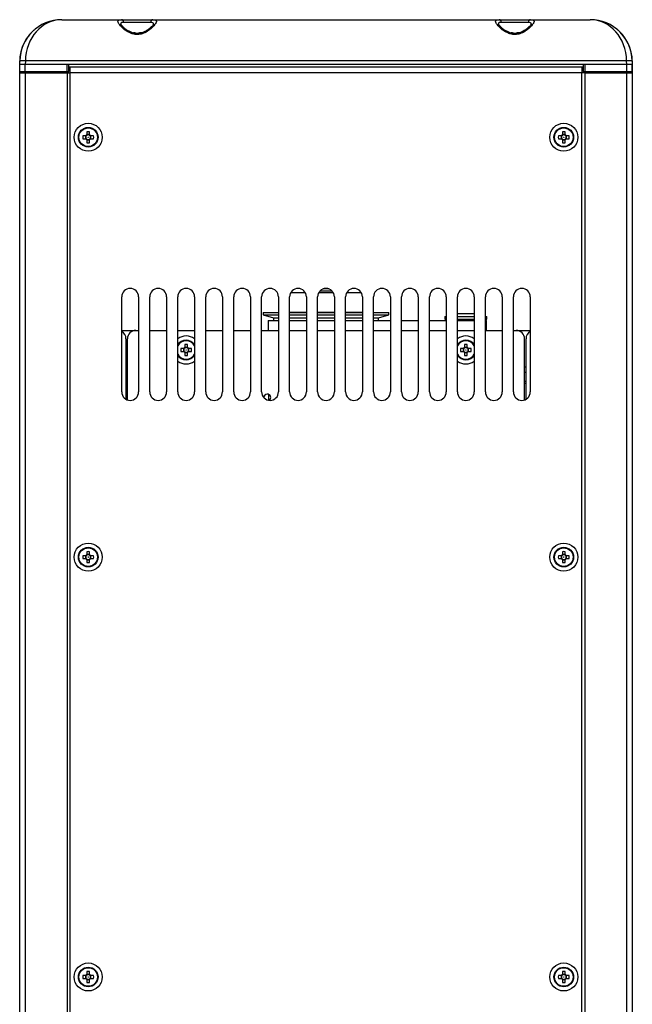
# Model space of a CAD drawing. Units: millimetres. Extents: x 7 to 826, y 14 to 580.
# Drawn here: x 545 to 618, y 198 to 315 of the extents above; entities that cross this region are included whole.
import ezdxf

# ---------------------------------------------------------------- set-up
doc = ezdxf.new("R2010")
doc.units = ezdxf.units.MM

msp = doc.modelspace()

# ---------------------------------------------------------------- linework, layer by layer
at = {"color": 7, "linetype": 'Continuous', "lineweight": 25}
for p, q in [((550.0249, 315.1594), (557.1404, 315.1594)), ((557.1404, 315.1594), (560.8961, 315.1594)), ((560.6252, 314.8435), (557.4114, 314.8435)), ((560.8961, 315.1594), (602.1404, 315.1594)), ((602.1404, 315.1594), (605.8961, 315.1594)), ((605.6252, 314.8435), (602.4114, 314.8435)), ((605.8961, 315.1594), (613.0117, 315.1594)), ((558.729, 313.5997), (558.8466, 313.5997)), ((559.19, 313.5997), (559.3076, 313.5997)), ((603.729, 313.5997), (603.8466, 313.5997)), ((604.19, 313.5997), (604.3076, 313.5997)), ((545.0183, 309.826), (545.0256, 310.2466)), ((545.0183, 308.826), (545.0183, 310.1632)), ((545.069, 309.826), (545.0183, 309.826)), ((545.0329, 308.9898), (545.0183, 309.826)), ((545.2135, 309.826), (545.069, 309.826)), ((545.4298, 309.826), (545.2135, 309.826)), ((545.6849, 309.826), (545.4298, 309.826)), ((545.6922, 310.2466), (545.6849, 309.826)), ((545.6849, 308.9898), (545.6849, 309.826)), ((550.685, 309.826), (545.6849, 309.826)), ((617.3444, 310.2466), (545.6922, 310.2466)), ((550.6704, 308.9898), (550.685, 309.826)), ((612.3516, 309.826), (550.685, 309.826)), ((550.8516, 309.826), (550.837, 308.9898)), ((612.1995, 308.9898), (612.185, 309.826)), ((617.3517, 309.826), (612.3516, 309.826)), ((612.3516, 309.826), (612.3662, 308.9898)), ((617.3517, 309.826), (617.3444, 310.2466)), ((617.6068, 309.826), (617.3517, 309.826)), ((617.3517, 308.9898), (617.3517, 309.826)), ((617.8231, 309.826), (617.6068, 309.826)), ((617.9676, 309.826), (617.8231, 309.826)), ((618.0183, 309.826), (617.9676, 309.826)), ((618.0037, 308.9898), (618.0183, 309.826)), ((618.0109, 310.2466), (618.0183, 309.826)), ((618.0183, 310.1632), (618.0183, 308.826)), ((545.0183, 113.1594), (545.0183, 308.826)), ((545.0183, 308.826), (545.685, 308.826)), ((545.6849, 308.826), (545.6849, 308.9898)), ((545.6849, 308.9898), (550.6704, 308.9898)), ((545.685, 308.826), (545.685, 113.1594)), ((545.685, 308.826), (550.685, 308.826)), ((550.6704, 308.826), (550.6704, 308.9898)), ((550.685, 308.826), (551.0183, 308.826)), ((550.685, 308.826), (550.685, 113.1594)), ((612.1908, 309.4927), (550.8458, 309.4927)), ((551.0183, 308.826), (551.0183, 309.4927)), ((551.0183, 125.826), (551.0183, 308.826)), ((612.0183, 308.826), (551.0183, 308.826)), ((612.0183, 309.4927), (612.0183, 308.826)), ((612.3516, 308.826), (612.0183, 308.826)), ((612.0183, 123.9927), (612.0183, 308.826)), ((612.3516, 308.826), (612.3516, 113.1594)), ((612.3516, 308.826), (617.3516, 308.826)), ((612.3662, 308.9898), (617.3517, 308.9898)), ((612.3662, 308.9898), (612.3662, 308.826)), ((617.3516, 113.1594), (617.3516, 308.826)), ((617.3516, 308.826), (618.0183, 308.826)), ((617.3517, 308.9898), (617.3517, 308.826)), ((618.0183, 308.826), (618.0183, 113.1594)), ((553.0133, 301.8065), (553.0133, 301.4486)), ((553.3566, 301.4705), (553.0133, 301.4705)), ((553.3566, 301.4486), (553.3566, 301.8065)), ((609.68, 301.8065), (609.68, 301.4486)), ((610.0233, 301.4705), (609.68, 301.4705)), ((610.0233, 301.4486), (610.0233, 301.8065)), ((552.8957, 301.331), (552.5378, 301.331)), ((552.5378, 300.9877), (552.8957, 300.9877)), ((552.8738, 301.331), (552.8738, 300.9877)), ((553.0133, 300.8701), (553.0133, 300.5122)), ((553.0133, 300.8482), (553.3566, 300.8482)), ((553.3566, 300.5122), (553.3566, 300.8701)), ((553.8321, 301.331), (553.4742, 301.331)), ((553.4742, 300.9877), (553.8321, 300.9877)), ((553.4961, 300.9877), (553.4961, 301.331)), ((609.5623, 301.331), (609.2045, 301.331)), ((609.2045, 300.9877), (609.5623, 300.9877)), ((609.5405, 301.331), (609.5405, 300.9877)), ((609.68, 300.8701), (609.68, 300.5122)), ((609.68, 300.8482), (610.0233, 300.8482)), ((610.0233, 300.5122), (610.0233, 300.8701)), ((610.4988, 301.331), (610.1409, 301.331)), ((610.1409, 300.9877), (610.4988, 300.9877)), ((610.1627, 300.9877), (610.1627, 301.331)), ((577.3189, 282.6594), (579.051, 282.6594)), ((580.6523, 282.6594), (581.5183, 282.6594)), ((581.5183, 282.826), (580.7729, 282.826)), ((581.8773, 283.0927), (581.1593, 283.0927)), ((582.2636, 282.826), (581.5183, 282.826)), ((581.5183, 282.6594), (582.3843, 282.6594)), ((583.9856, 282.6594), (585.7176, 282.6594)), ((557.185, 270.826), (557.185, 282.1594)), ((559.185, 282.1594), (559.185, 270.826)), ((560.5183, 270.826), (560.5183, 282.1594)), ((562.5183, 282.1594), (562.5183, 270.826)), ((563.8516, 270.826), (563.8516, 282.1594)), ((565.8516, 282.1594), (565.8516, 270.826)), ((567.185, 270.826), (567.185, 282.1594)), ((569.185, 282.1594), (569.185, 270.826)), ((570.5183, 270.826), (570.5183, 282.1594)), ((572.5183, 282.1594), (572.5183, 270.826)), ((573.8516, 270.826), (573.8516, 282.1594)), ((575.8516, 282.1594), (575.8516, 270.826)), ((577.185, 270.826), (577.185, 282.1594)), ((579.185, 282.1594), (579.185, 270.826)), ((580.5183, 270.826), (580.5183, 282.1594)), ((582.5183, 282.1594), (582.5183, 270.826)), ((583.8516, 270.826), (583.8516, 282.1594)), ((585.8516, 282.1594), (585.8516, 270.826)), ((587.185, 270.826), (587.185, 282.1594)), ((589.185, 282.1594), (589.185, 270.826)), ((590.5183, 270.826), (590.5183, 282.1594)), ((592.5183, 282.1594), (592.5183, 270.826)), ((593.8516, 270.826), (593.8516, 282.1594)), ((595.8516, 282.1594), (595.8516, 270.826)), ((597.185, 270.826), (597.185, 282.1594)), ((599.185, 282.1594), (599.185, 270.826)), ((600.5183, 270.826), (600.5183, 282.1594)), ((602.5183, 282.1594), (602.5183, 270.826)), ((603.8516, 270.826), (603.8516, 282.1594)), ((605.8516, 282.1594), (605.8516, 270.826)), ((574.0183, 280.2927), (574.0183, 279.9927)), ((574.0183, 280.2927), (575.8516, 280.2927)), ((577.185, 280.326), (579.185, 280.326)), ((577.185, 280.2927), (579.185, 280.2927)), ((580.5183, 280.326), (581.5183, 280.326)), ((580.5183, 280.2927), (581.5183, 280.2927)), ((581.5183, 280.326), (582.5183, 280.326)), ((581.5183, 280.2927), (582.5183, 280.2927)), ((583.8516, 280.326), (585.8516, 280.326)), ((583.8516, 280.2927), (585.8516, 280.2927)), ((587.185, 280.2927), (589.0183, 280.2927)), ((589.0183, 279.9927), (589.0183, 280.2927)), ((574.0183, 279.9927), (575.2783, 279.6594)), ((574.0183, 279.9927), (575.8516, 279.9927)), ((574.6116, 279.326), (574.6116, 278.1594)), ((574.6116, 279.326), (575.8516, 279.326)), ((575.2783, 279.6594), (575.2783, 279.326)), ((575.2783, 279.6594), (575.8516, 279.6594)), ((577.185, 279.9927), (579.185, 279.9927)), ((577.185, 279.6594), (579.185, 279.6594)), ((577.185, 279.326), (579.185, 279.326)), ((580.5183, 279.9927), (581.5183, 279.9927)), ((580.5183, 279.6594), (581.5183, 279.6594)), ((580.5183, 279.326), (582.5183, 279.326)), ((581.5183, 279.9927), (582.5183, 279.9927)), ((581.5183, 279.6594), (582.5183, 279.6594)), ((583.8516, 279.9927), (585.8516, 279.9927)), ((583.8516, 279.6594), (585.8516, 279.6594)), ((583.8516, 279.326), (585.8516, 279.326)), ((587.185, 279.9927), (589.0183, 279.9927)), ((587.185, 279.6594), (587.7583, 279.6594)), ((587.185, 279.326), (589.185, 279.326)), ((587.7583, 279.6594), (589.0183, 279.9927)), ((587.7583, 279.326), (587.7583, 279.6594)), ((590.5183, 279.326), (592.5183, 279.326)), ((593.8516, 279.326), (595.8516, 279.326)), ((595.685, 279.826), (595.685, 279.4927)), ((595.685, 279.826), (595.8516, 279.826)), ((595.685, 279.4927), (595.8516, 279.4927)), ((597.185, 280.1594), (599.185, 280.1594)), ((597.185, 279.826), (599.185, 279.826)), ((597.185, 279.4927), (599.185, 279.4927)), ((597.185, 279.326), (599.185, 279.326)), ((597.6219, 279.4927), (597.6219, 279.326)), ((598.748, 279.326), (598.748, 279.4927)), ((600.5183, 279.826), (600.685, 279.826)), ((600.5183, 279.4927), (600.685, 279.4927)), ((600.5183, 279.326), (600.635, 279.326)), ((600.635, 278.1594), (600.635, 279.326)), ((600.685, 279.4927), (600.685, 279.826)), ((557.185, 278.1594), (558.8516, 278.1594)), ((558.8516, 278.1594), (559.185, 278.1594)), ((560.5183, 278.1594), (562.5183, 278.1594)), ((563.8516, 278.1594), (565.8516, 278.1594)), ((567.185, 278.1594), (569.185, 278.1594)), ((570.5183, 278.1594), (572.5183, 278.1594)), ((573.8516, 278.1594), (575.8516, 278.1594)), ((577.185, 278.1594), (579.185, 278.1594)), ((580.5183, 278.1594), (582.5183, 278.1594)), ((583.8516, 278.1594), (585.8516, 278.1594)), ((587.185, 278.1594), (589.185, 278.1594)), ((590.5183, 278.1594), (592.5183, 278.1594)), ((593.8516, 278.1594), (595.8516, 278.1594)), ((597.185, 278.1594), (599.185, 278.1594)), ((600.5183, 278.1594), (602.5183, 278.1594)), ((603.8516, 278.1594), (604.185, 278.1594)), ((604.185, 278.1594), (605.8516, 278.1594)), ((557.685, 277.1594), (557.685, 269.96)), ((557.8516, 269.8832), (557.8516, 277.1594)), ((605.185, 269.8832), (605.185, 277.1594)), ((605.3516, 269.96), (605.3516, 277.1594)), ((564.5623, 275.9977), (564.2045, 275.9977)), ((564.2045, 275.6544), (564.5623, 275.6544)), ((564.5405, 275.9977), (564.5405, 275.6544)), ((564.68, 276.4731), (564.68, 276.1153)), ((565.0233, 276.1371), (564.68, 276.1371)), ((565.0233, 276.1153), (565.0233, 276.4731)), ((565.4988, 275.9977), (565.1409, 275.9977)), ((565.1409, 275.6544), (565.4988, 275.6544)), ((565.1627, 275.6544), (565.1627, 275.9977)), ((597.8957, 275.9977), (597.5378, 275.9977)), ((597.5378, 275.6544), (597.8957, 275.6544)), ((597.8738, 275.9977), (597.8738, 275.6544)), ((598.0133, 276.4731), (598.0133, 276.1153)), ((598.3566, 276.1371), (598.0133, 276.1371)), ((598.3566, 276.1153), (598.3566, 276.4731)), ((598.8321, 275.9977), (598.4742, 275.9977)), ((598.4742, 275.6544), (598.8321, 275.6544)), ((598.4961, 275.6544), (598.4961, 275.9977)), ((564.68, 275.5367), (564.68, 275.1789)), ((564.68, 275.5149), (565.0233, 275.5149)), ((565.0233, 275.1789), (565.0233, 275.5367)), ((598.0133, 275.5367), (598.0133, 275.1789)), ((598.0133, 275.5149), (598.3566, 275.5149)), ((598.3566, 275.1789), (598.3566, 275.5367)), ((557.8516, 273.1594), (557.685, 273.1594)), ((605.3516, 273.1594), (605.185, 273.1594)), ((605.185, 272.126), (605.3516, 272.126)), ((605.185, 271.8594), (605.3516, 271.8594)), ((574.685, 270.5328), (574.685, 269.8584)), ((552.8957, 251.331), (552.5378, 251.331)), ((552.5378, 250.9877), (552.8957, 250.9877)), ((552.8738, 251.331), (552.8738, 250.9877)), ((553.0133, 251.8065), (553.0133, 251.4486)), ((553.3566, 251.4705), (553.0133, 251.4705)), ((553.3566, 251.4486), (553.3566, 251.8065)), ((553.8321, 251.331), (553.4742, 251.331)), ((553.4742, 250.9877), (553.8321, 250.9877)), ((553.4961, 250.9877), (553.4961, 251.331)), ((609.5623, 251.331), (609.2045, 251.331)), ((609.2045, 250.9877), (609.5623, 250.9877)), ((609.5405, 251.331), (609.5405, 250.9877)), ((609.68, 251.8065), (609.68, 251.4486)), ((610.0233, 251.4705), (609.68, 251.4705)), ((610.0233, 251.4486), (610.0233, 251.8065)), ((610.4988, 251.331), (610.1409, 251.331)), ((610.1409, 250.9877), (610.4988, 250.9877)), ((610.1627, 250.9877), (610.1627, 251.331)), ((553.0133, 250.8701), (553.0133, 250.5122)), ((553.0133, 250.8482), (553.3566, 250.8482)), ((553.3566, 250.5122), (553.3566, 250.8701)), ((609.68, 250.8701), (609.68, 250.5122)), ((609.68, 250.8482), (610.0233, 250.8482)), ((610.0233, 250.5122), (610.0233, 250.8701)), ((553.0133, 201.8065), (553.0133, 201.4486)), ((553.3566, 201.4486), (553.3566, 201.8065)), ((609.68, 201.8065), (609.68, 201.4486)), ((610.0233, 201.4486), (610.0233, 201.8065)), ((552.8957, 201.331), (552.5378, 201.331)), ((552.5378, 200.9877), (552.8957, 200.9877)), ((552.8738, 201.331), (552.8738, 200.9877)), ((553.3566, 201.4705), (553.0133, 201.4705)), ((553.0133, 200.8701), (553.0133, 200.5122)), ((553.0133, 200.8482), (553.3566, 200.8482)), ((553.3566, 200.5122), (553.3566, 200.8701)), ((553.8321, 201.331), (553.4742, 201.331)), ((553.4742, 200.9877), (553.8321, 200.9877)), ((553.4961, 200.9877), (553.4961, 201.331)), ((609.5623, 201.331), (609.2045, 201.331)), ((609.2045, 200.9877), (609.5623, 200.9877)), ((609.5405, 201.331), (609.5405, 200.9877)), ((610.0233, 201.4705), (609.68, 201.4705)), ((609.68, 200.8701), (609.68, 200.5122)), ((609.68, 200.8482), (610.0233, 200.8482)), ((610.0233, 200.5122), (610.0233, 200.8701)), ((610.4988, 201.331), (610.1409, 201.331)), ((610.1409, 200.9877), (610.4988, 200.9877)), ((610.1627, 200.9877), (610.1627, 201.331))]:
    msp.add_line(p, q, dxfattribs=at)
at = {"color": 8, "linetype": 'Continuous', "lineweight": 25}
for p, q in [((597.4739, 279.326), (597.4739, 279.4927)), ((597.476, 279.326), (597.476, 279.4927)), ((597.6693, 279.4927), (597.6693, 279.326)), ((597.778, 279.326), (597.778, 279.4927)), ((597.8585, 279.4927), (597.8585, 279.326)), ((598.1838, 279.326), (598.1838, 279.4927)), ((598.1861, 279.326), (598.1861, 279.4927)), ((598.5114, 279.326), (598.5114, 279.4927)), ((598.5919, 279.4927), (598.5919, 279.326)), ((598.7006, 279.326), (598.7006, 279.4927)), ((598.8939, 279.326), (598.8939, 279.4927)), ((598.896, 279.326), (598.896, 279.4927)), ((557.685, 273.826), (557.8516, 273.826)), ((605.185, 273.826), (605.3516, 273.826))]:
    msp.add_line(p, q, dxfattribs=at)
at = {"color": 7, "linetype": 'Continuous', "lineweight": 25, "flags": 128}
for points in [[(545.0343, 308.9711), (545.0311, 308.9561), (545.0183, 308.826)], [(618.0183, 308.826), (618.0055, 308.9561), (618.0023, 308.9711)]]:
    msp.add_lwpolyline(points, dxfattribs=at)
at = {"color": 7, "linetype": 'Continuous', "lineweight": 25}
for centre, radius in [((553.185, 301.1594), 1.6667), ((609.8516, 301.1594), 1.6667), ((553.185, 301.1594), 1.1667), ((553.185, 301.1594), 1.108), ((609.8516, 301.1594), 1.1667), ((609.8516, 301.1594), 1.108), ((553.185, 301.1594), 0.0169), ((609.8516, 301.1594), 0.0169), ((564.8516, 275.826), 0.0169), ((598.185, 275.826), 0.0169), ((553.185, 251.1594), 1.6667), ((553.185, 251.1594), 1.1667), ((553.185, 251.1594), 1.108), ((609.8516, 251.1594), 1.6667), ((609.8516, 251.1594), 1.1667), ((609.8516, 251.1594), 1.108), ((553.185, 251.1594), 0.0169), ((609.8516, 251.1594), 0.0169), ((553.185, 201.1594), 1.6667), ((553.185, 201.1594), 1.1667), ((553.185, 201.1594), 1.108), ((609.8516, 201.1594), 1.6667), ((609.8516, 201.1594), 1.1667), ((609.8516, 201.1594), 1.108), ((553.185, 201.1594), 0.0169), ((609.8516, 201.1594), 0.0169)]:
    msp.add_circle(centre, radius, dxfattribs=at)
for centre, radius, start, end in [((550.0249, 310.1594), 5, 90, 179), ((557.1083, 314.8576), 0.3034, 357.322621, 83.923379), ((560.9283, 314.8576), 0.3034, 96.076621, 182.677379), ((602.1083, 314.8576), 0.3034, 357.322621, 83.923379), ((605.9283, 314.8576), 0.3034, 96.076621, 182.677379), ((613.0117, 310.1594), 5, 1, 90), ((559.0183, 311.4594), 2.1599, 97.696765, 101.285387), ((559.0183, 311.4594), 2.1599, 78.527726, 82.303235), ((604.0183, 311.4594), 2.1599, 97.696765, 101.285387), ((604.0183, 311.4594), 2.1599, 78.527726, 82.303235), ((545.3589, 300.6949), 9.5575, 88.001617, 91.998383), ((617.6777, 300.6949), 9.5575, 88.001617, 91.998383), ((545.1995, 308.9927), 0.1667, 181, 270), ((550.7537, 311.3777), 2.3894, 268.001617, 271.998383), ((550.6704, 308.9927), 0.1667, 270, 359), ((612.2829, 311.3777), 2.3894, 268.001617, 271.998383), ((612.3662, 308.9927), 0.1667, 181, 270), ((617.837, 308.9927), 0.1667, 270, 359), ((553.185, 301.1594), 0.3364, 120.68693, 149.31307), ((553.185, 301.1594), 0.2837, 127.241104, 142.758896), ((553.185, 297.0212), 4.7884, 87.945456, 92.054544), ((553.185, 301.1594), 0.2837, 52.758896, 127.241104), ((553.185, 301.1594), 0.3364, 30.68693, 59.31307), ((553.185, 301.1594), 0.2837, 37.241104, 52.758896), ((609.8516, 301.1594), 0.3364, 120.68693, 149.31307), ((609.8516, 301.1594), 0.2837, 127.241104, 142.758896), ((609.8516, 297.0212), 4.7884, 87.945456, 92.054544), ((609.8516, 301.1594), 0.2837, 52.758896, 127.241104), ((609.8516, 301.1594), 0.3364, 30.68693, 59.31307), ((609.8516, 301.1594), 0.2837, 37.241104, 52.758896), ((557.3231, 301.1594), 4.7884, 177.945456, 182.054544), ((553.185, 301.1594), 0.3364, 210.68693, 239.31307), ((553.185, 301.1594), 0.2837, 142.758896, 217.241104), ((553.185, 301.1594), 0.2837, 217.241104, 232.758896), ((553.185, 301.1594), 0.2837, 232.758896, 307.241104), ((553.185, 305.2975), 4.7884, 267.945456, 272.054544), ((553.185, 301.1594), 0.3364, 300.68693, 329.31307), ((553.185, 301.1594), 0.2837, 307.241104, 322.758896), ((553.185, 301.1594), 0.2837, 322.758896, 37.241104), ((549.0468, 301.1594), 4.7884, 357.945456, 2.054544), ((613.9898, 301.1594), 4.7884, 177.945456, 182.054544), ((609.8516, 301.1594), 0.3364, 210.68693, 239.31307), ((609.8516, 301.1594), 0.2837, 142.758896, 217.241104), ((609.8516, 301.1594), 0.2837, 217.241104, 232.758896), ((609.8516, 301.1594), 0.2837, 232.758896, 307.241104), ((609.8516, 305.2975), 4.7884, 267.945456, 272.054544), ((609.8516, 301.1594), 0.2837, 307.241104, 322.758896), ((609.8516, 301.1594), 0.3364, 300.68693, 329.31307), ((609.8516, 301.1594), 0.2837, 322.758896, 37.241104), ((605.7135, 301.1594), 4.7884, 357.945456, 2.054544), ((558.185, 282.1594), 1, 0, 180), ((561.5183, 282.1594), 1, 0, 180), ((564.8516, 282.1594), 1, 0, 180), ((568.185, 282.1594), 1, 0, 180), ((571.5183, 282.1594), 1, 0, 180), ((574.8516, 282.1594), 1, 0, 180), ((578.185, 282.1594), 1, 0, 180), ((581.5183, 282.1594), 1, 0, 180), ((584.8516, 282.1594), 1, 0, 180), ((588.185, 282.1594), 1, 0, 180), ((591.5183, 282.1594), 1, 0, 180), ((594.8516, 282.1594), 1, 0, 180), ((598.185, 282.1594), 1, 0, 180), ((601.5183, 282.1594), 1, 0, 180), ((604.8516, 282.1594), 1, 0, 180), ((556.685, 277.1594), 1, 0, 60), ((558.8516, 277.1594), 1, 90, 180), ((604.185, 277.1594), 1, 0, 90), ((606.3516, 277.1594), 1, 120, 180), ((564.8516, 275.826), 1.6667, 53.130102, 126.869898), ((564.8516, 275.826), 1.1667, 31.002719, 148.997281), ((598.185, 275.826), 1.6667, 53.130102, 126.869898), ((598.185, 275.826), 1.1667, 31.002719, 148.997281), ((568.9898, 275.826), 4.7884, 177.945456, 182.054544), ((564.8516, 275.826), 0.3364, 120.68693, 149.31307), ((564.8516, 275.826), 0.3364, 210.68693, 239.31307), ((564.8516, 275.826), 0.2837, 142.758896, 217.241104), ((564.8516, 275.826), 0.2837, 127.241104, 142.758896), ((564.8516, 275.826), 0.2837, 217.241104, 232.758896), ((564.8516, 271.6879), 4.7884, 87.945456, 92.054544), ((564.8516, 275.826), 0.2837, 52.758896, 127.241104), ((564.8516, 275.826), 0.2837, 232.758896, 307.241104), ((564.8516, 275.826), 0.3364, 30.68693, 59.31307), ((564.8516, 275.826), 0.2837, 37.241104, 52.758896), ((564.8516, 275.826), 0.2837, 307.241104, 322.758896), ((564.8516, 275.826), 0.3364, 300.68693, 329.31307), ((564.8516, 275.826), 0.2837, 322.758896, 37.241104), ((560.7135, 275.826), 4.7884, 357.945456, 2.054544), ((602.3231, 275.826), 4.7884, 177.945456, 182.054544), ((598.185, 275.826), 0.3364, 120.68693, 149.31307), ((598.185, 275.826), 0.3364, 210.68693, 239.31307), ((598.185, 275.826), 0.2837, 142.758896, 217.241104), ((598.185, 275.826), 0.2837, 127.241104, 142.758896), ((598.185, 275.826), 0.2837, 217.241104, 232.758896), ((598.185, 271.6879), 4.7884, 87.945456, 92.054544), ((598.185, 275.826), 0.2837, 52.758896, 127.241104), ((598.185, 275.826), 0.2837, 232.758896, 307.241104), ((598.185, 275.826), 0.3364, 30.68693, 59.31307), ((598.185, 275.826), 0.2837, 37.241104, 52.758896), ((598.185, 275.826), 0.3364, 300.68693, 329.31307), ((598.185, 275.826), 0.2837, 307.241104, 322.758896), ((598.185, 275.826), 0.2837, 322.758896, 37.241104), ((594.0468, 275.826), 4.7884, 357.945456, 2.054544), ((564.8516, 275.826), 1.1667, 211.002719, 328.997281), ((564.8516, 275.826), 1.6667, 233.130102, 306.869898), ((564.8516, 279.9642), 4.7884, 267.945456, 272.054544), ((598.185, 275.826), 1.1667, 211.002719, 328.997281), ((598.185, 275.826), 1.6667, 233.130102, 306.869898), ((598.185, 279.9642), 4.7884, 267.945456, 272.054544), ((558.185, 270.826), 1, 180, 0), ((561.5183, 270.826), 1, 180, 0), ((564.8516, 270.826), 1, 180, 0), ((568.185, 270.826), 1, 180, 0), ((571.5183, 270.826), 1, 180, 0), ((574.8516, 270.826), 1, 180, 0), ((574.5183, 270.1594), 0.4167, 90, 179.286009), ((574.5183, 270.1594), 0.4167, 307.583889, 90), ((578.185, 270.826), 1, 180, 0), ((581.5183, 270.826), 1, 180, 0), ((584.8516, 270.826), 1, 180, 0), ((588.185, 270.826), 1, 180, 0), ((591.5183, 270.826), 1, 180, 0), ((594.8516, 270.826), 1, 180, 0), ((598.185, 270.826), 1, 180, 0), ((601.5183, 270.826), 1, 180, 0), ((604.8516, 270.826), 1, 180, 0), ((557.3231, 251.1594), 4.7884, 177.945456, 182.054544), ((553.185, 251.1594), 0.3364, 120.68693, 149.31307), ((553.185, 251.1594), 0.3364, 210.68693, 239.31307), ((553.185, 251.1594), 0.2837, 142.758896, 217.241104), ((553.185, 251.1594), 0.2837, 127.241104, 142.758896), ((553.185, 251.1594), 0.2837, 217.241104, 232.758896), ((553.185, 247.0212), 4.7884, 87.945456, 92.054544), ((553.185, 251.1594), 0.2837, 52.758896, 127.241104), ((553.185, 251.1594), 0.2837, 232.758896, 307.241104), ((553.185, 251.1594), 0.3364, 30.68693, 59.31307), ((553.185, 251.1594), 0.2837, 37.241104, 52.758896), ((553.185, 251.1594), 0.3364, 300.68693, 329.31307), ((553.185, 251.1594), 0.2837, 307.241104, 322.758896), ((553.185, 251.1594), 0.2837, 322.758896, 37.241104), ((549.0468, 251.1594), 4.7884, 357.945456, 2.054544), ((613.9898, 251.1594), 4.7884, 177.945456, 182.054544), ((609.8516, 251.1594), 0.3364, 120.68693, 149.31307), ((609.8516, 251.1594), 0.3364, 210.68693, 239.31307), ((609.8516, 251.1594), 0.2837, 142.758896, 217.241104), ((609.8516, 251.1594), 0.2837, 127.241104, 142.758896), ((609.8516, 251.1594), 0.2837, 217.241104, 232.758896), ((609.8516, 247.0212), 4.7884, 87.945456, 92.054544), ((609.8516, 251.1594), 0.2837, 52.758896, 127.241104), ((609.8516, 251.1594), 0.2837, 232.758896, 307.241104), ((609.8516, 251.1594), 0.3364, 30.68693, 59.31307), ((609.8516, 251.1594), 0.2837, 37.241104, 52.758896), ((609.8516, 251.1594), 0.2837, 307.241104, 322.758896), ((609.8516, 251.1594), 0.3364, 300.68693, 329.31307), ((609.8516, 251.1594), 0.2837, 322.758896, 37.241104), ((605.7135, 251.1594), 4.7884, 357.945456, 2.054544), ((553.185, 255.2975), 4.7884, 267.945456, 272.054544), ((609.8516, 255.2975), 4.7884, 267.945456, 272.054544), ((553.185, 197.0212), 4.7884, 87.945456, 92.054544), ((609.8516, 197.0212), 4.7884, 87.945456, 92.054544), ((557.3231, 201.1594), 4.7884, 177.945456, 182.054544), ((553.185, 201.1594), 0.3364, 120.68693, 149.31307), ((553.185, 201.1594), 0.3364, 210.68693, 239.31307), ((553.185, 201.1594), 0.2837, 142.758896, 217.241104), ((553.185, 201.1594), 0.2837, 127.241104, 142.758896), ((553.185, 201.1594), 0.2837, 217.241104, 232.758896), ((553.185, 201.1594), 0.2837, 52.758896, 127.241104), ((553.185, 201.1594), 0.2837, 232.758896, 307.241104), ((553.185, 205.2975), 4.7884, 267.945456, 272.054544), ((553.185, 201.1594), 0.3364, 30.68693, 59.31307), ((553.185, 201.1594), 0.2837, 37.241104, 52.758896), ((553.185, 201.1594), 0.3364, 300.68693, 329.31307), ((553.185, 201.1594), 0.2837, 307.241104, 322.758896), ((553.185, 201.1594), 0.2837, 322.758896, 37.241104), ((549.0468, 201.1594), 4.7884, 357.945456, 2.054544), ((613.9898, 201.1594), 4.7884, 177.945456, 182.054544), ((609.8516, 201.1594), 0.3364, 120.68693, 149.31307), ((609.8516, 201.1594), 0.3364, 210.68693, 239.31307), ((609.8516, 201.1594), 0.2837, 142.758896, 217.241104), ((609.8516, 201.1594), 0.2837, 127.241104, 142.758896), ((609.8516, 201.1594), 0.2837, 217.241104, 232.758896), ((609.8516, 201.1594), 0.2837, 52.758896, 127.241104), ((609.8516, 201.1594), 0.2837, 232.758896, 307.241104), ((609.8516, 205.2975), 4.7884, 267.945456, 272.054544), ((609.8516, 201.1594), 0.3364, 30.68693, 59.31307), ((609.8516, 201.1594), 0.2837, 37.241104, 52.758896), ((609.8516, 201.1594), 0.2837, 307.241104, 322.758896), ((609.8516, 201.1594), 0.3364, 300.68693, 329.31307), ((609.8516, 201.1594), 0.2837, 322.758896, 37.241104), ((605.7135, 201.1594), 4.7884, 357.945456, 2.054544)]:
    msp.add_arc(centre, radius, start, end, dxfattribs=at)
at = {"color": 8, "linetype": 'Continuous', "lineweight": 25}
for centre, start, end in [((564.8516, 275.826), 25.511511, 154.488489), ((598.185, 275.826), 25.511511, 154.488489), ((564.8516, 275.826), 205.511511, 334.488489), ((598.185, 275.826), 205.511511, 334.488489)]:
    msp.add_arc(centre, 1.108, start, end, dxfattribs=at)
at = {"color": 7, "linetype": 'Continuous', "lineweight": 25}
for centre, major_axis, ratio, start_param, end_param in [((550.0249, 310.1594), (0, 5), 0.86666667, 0, 1.55334303), ((613.0117, 310.1594), (0, 5), 0.86666667, 4.72984227, 6.28318531), ((550.0251, 310.1586), (-4.751, 1.5824), 0.99847786, 5.67203143, 6.60423566), ((613.0114, 310.1586), (4.751, 1.5824), 0.99847786, 5.96213496, 6.85328678)]:
    msp.add_ellipse(centre, major_axis=major_axis, ratio=ratio, start_param=start_param, end_param=end_param, dxfattribs=at)
for points, knots in [([(560.8961, 315.1594), (561.0151, 315.1518), (561.2545, 315.1365), (561.347, 314.9786), (561.246, 314.7079), (560.9364, 314.3234), (560.4421, 313.8894), (559.8405, 313.5396), (559.2257, 313.3734), (558.6577, 313.4006), (558.0576, 313.6049), (557.4858, 313.9731), (556.977, 314.4498), (556.7068, 314.8459), (556.7186, 315.0815), (556.9019, 315.1536), (557.0876, 315.1581), (557.1404, 315.1594)], [0, 0, 0, 0, 0.06691697, 0.13466016, 0.20210731, 0.27548318, 0.35989617, 0.4306504, 0.48195516, 0.53319669, 0.58067749, 0.65810589, 0.73950825, 0.83431457, 0.90363886, 0.97260972, 1, 1, 1, 1]), ([(560.9839, 314.6607), (560.9839, 314.6612), (560.9839, 314.6779), (560.9722, 314.6196), (560.8993, 314.52), (560.7543, 314.3501), (560.5245, 314.1385), (560.2213, 313.9113), (559.8762, 313.7126), (559.5259, 313.5752), (559.17, 313.5038), (558.8091, 313.51), (558.4549, 313.5928), (558.1127, 313.7372), (557.7786, 313.9364), (557.4816, 314.1635), (557.2536, 314.3811), (557.1167, 314.542), (557.0564, 314.6491), (557.0562, 314.651), (557.0561, 314.6518)], [0, 0, 0, 0, 0.001300637, 0.045494485, 0.095660183, 0.155491278, 0.224463968, 0.299883541, 0.368492167, 0.426718028, 0.477662249, 0.531141016, 0.58445844, 0.641818662, 0.708514119, 0.784199732, 0.854804499, 0.917503829, 0.968502207, 1, 1, 1, 1]), ([(605.8961, 315.1594), (606.0151, 315.1518), (606.2545, 315.1365), (606.347, 314.9786), (606.246, 314.7079), (605.9364, 314.3234), (605.4421, 313.8894), (604.8405, 313.5396), (604.2257, 313.3734), (603.6577, 313.4006), (603.0576, 313.6049), (602.4858, 313.9731), (601.977, 314.4498), (601.7068, 314.8459), (601.7186, 315.0815), (601.9019, 315.1536), (602.0876, 315.1581), (602.1404, 315.1594)], [0, 0, 0, 0, 0.06691697, 0.13466016, 0.20210731, 0.27548318, 0.35989617, 0.4306504, 0.48195516, 0.53319669, 0.58067749, 0.65810589, 0.73950825, 0.83431457, 0.90363886, 0.97260972, 1, 1, 1, 1]), ([(605.9839, 314.6607), (605.9839, 314.6612), (605.9839, 314.6779), (605.9722, 314.6196), (605.8993, 314.52), (605.7543, 314.3501), (605.5245, 314.1385), (605.2213, 313.9113), (604.8762, 313.7126), (604.5259, 313.5752), (604.17, 313.5038), (603.8091, 313.51), (603.4549, 313.5928), (603.1127, 313.7372), (602.7786, 313.9364), (602.4816, 314.1635), (602.2536, 314.3811), (602.1167, 314.542), (602.0564, 314.6491), (602.0562, 314.651), (602.0561, 314.6518)], [0, 0, 0, 0, 0.001300637, 0.045494485, 0.095660183, 0.155491278, 0.224463968, 0.299883541, 0.368492167, 0.426718028, 0.477662249, 0.531141016, 0.58445844, 0.641818662, 0.708514119, 0.784199732, 0.854804499, 0.917503829, 0.968502207, 1, 1, 1, 1]), ([(545.0329, 308.9898), (545.0329, 308.9898), (545.0329, 308.9898), (545.0578, 308.9898), (545.1658, 308.9898), (545.3322, 308.9898), (545.5153, 308.9898), (545.6366, 308.9898), (545.6849, 308.9898)], [0, 0, 0, 0, 0.00001961, 0.21440074, 0.42893405, 0.64368712, 0.85817527, 1, 1, 1, 1]), ([(617.3517, 308.9898), (617.3517, 308.9898), (617.4246, 308.9898), (617.5715, 308.9898), (617.7666, 308.9898), (617.9142, 308.9898), (617.9924, 308.9898), (618.0005, 308.9898), (618.0037, 308.9898)], [0, 0, 0, 0, 0.00001961, 0.21440074, 0.42893405, 0.64368712, 0.85817527, 1, 1, 1, 1])]:
    msp.add_open_spline(points, degree=3, knots=knots, dxfattribs=at)
at = {"color": 8, "linetype": 'Continuous', "lineweight": 25}
for points, knots in [([(557.4114, 314.8435), (557.3666, 314.8421), (557.2101, 314.8373), (557.0609, 314.7904), (557.0721, 314.6772), (557.0764, 314.6341)], [0, 0, 0, 0, 0.1987766, 0.69475979, 1, 1, 1, 1]), ([(560.9756, 314.6386), (560.978, 314.6452), (561.0096, 314.7325), (560.9215, 314.8173), (560.7237, 314.8348), (560.6252, 314.8435)], [0, 0, 0, 0, 0.039529059, 0.521521189, 1, 1, 1, 1]), ([(602.4114, 314.8435), (602.3666, 314.8421), (602.2101, 314.8373), (602.0609, 314.7904), (602.0721, 314.6772), (602.0764, 314.6341)], [0, 0, 0, 0, 0.198776596, 0.694759787, 1, 1, 1, 1]), ([(605.9756, 314.6386), (605.978, 314.6452), (606.0096, 314.7325), (605.9215, 314.8173), (605.7237, 314.8348), (605.6252, 314.8435)], [0, 0, 0, 0, 0.039529059, 0.521521189, 1, 1, 1, 1])]:
    msp.add_open_spline(points, degree=3, knots=knots, dxfattribs=at)

doc.saveas('drawing.dxf')
